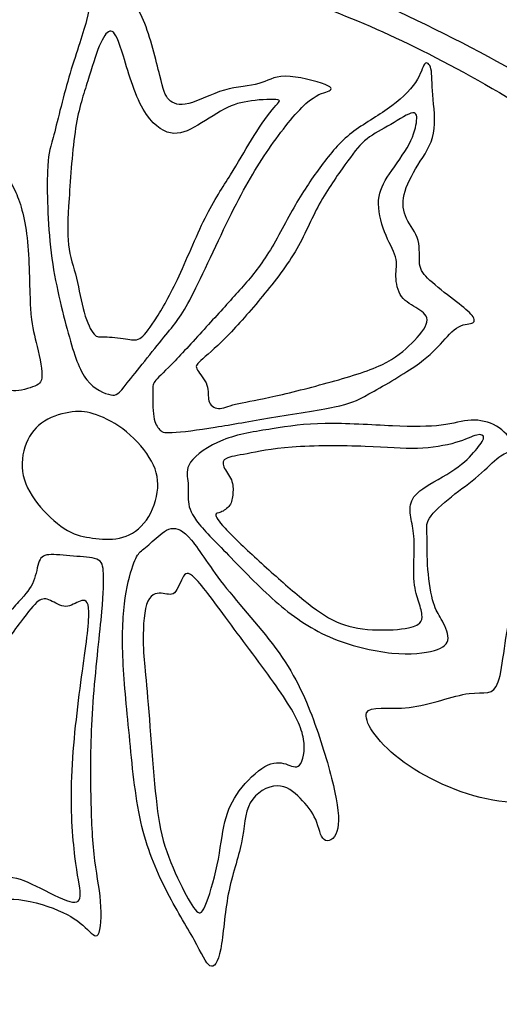
# Model space of a CAD drawing. Units: millimetres. Extents: x 0 to 429, y 0 to 180.
# Drawn here: x 193 to 213, y 61 to 102 of the extents above; entities that cross this region are included whole.
import ezdxf

# ---------------------------------------------------------------- set-up
doc = ezdxf.new("R2010")
doc.units = ezdxf.units.MM
doc.header["$MEASUREMENT"] = 0
doc.layers.add('DV1_Layer_1', color=18, linetype='Continuous')

msp = doc.modelspace()

# ---------------------------------------------------------------- linework, layer by layer
at = {"layer": 'DV1_Layer_1', "color": 5, "linetype": 'Continuous'}
for points, knots in [([(232.722, 82.433), (232.884, 82.671), (232.927, 83.318), (232.797, 83.727), (232.668, 84.137), (232.366, 84.309), (231.547, 84.859), (230.727, 85.409), (229.39, 86.337), (227.989, 87.749), (226.587, 89.161), (225.121, 91.059), (223.967, 93.28), (222.813, 95.501), (221.972, 98.046), (220.873, 99.889), (219.773, 101.733), (218.414, 102.876), (216.884, 104.148), (215.352, 105.42), (213.649, 106.822), (212.776, 108.234), (211.902, 109.647), (211.859, 111.07), (211.827, 112.725), (211.794, 114.381), (211.773, 116.268), (211.808, 117.713), (211.844, 119.157), (211.936, 120.16), (211.878, 120.643), (211.82, 121.127), (211.612, 121.092), (210.961, 120.866), (210.311, 120.64), (209.217, 120.224), (208.553, 119.735), (207.889, 119.246), (207.653, 118.683), (207.632, 117.723), (207.611, 116.763), (207.805, 115.404), (207.999, 114.046), (207.309, 114.93), (206.619, 115.814), (205.811, 115.836), (205.002, 115.857), (204.075, 115.016), (203.309, 114.38), (202.544, 113.744), (201.94, 113.313), (201.638, 112.892), (201.336, 112.472), (201.336, 112.062), (200.926, 111.933), (200.517, 111.803), (199.697, 111.954), (199.158, 111.685), (198.619, 111.415), (198.36, 110.725), (197.961, 110.574), (197.562, 110.423), (197.023, 110.811), (195.859, 111.976), (195.234, 112.752), (194.608, 113.528), (194.63, 112.084), (194.651, 110.639), (195.179, 109.528), (195.708, 108.418), (196.743, 107.641), (197.983, 107.146), (199.223, 106.65), (200.668, 106.434), (202.134, 106.402), (203.6, 106.369), (205.088, 106.52), (206.63, 106.682), (208.172, 106.844), (209.767, 107.016), (211.417, 106.402), (213.067, 105.787), (214.77, 104.385), (216.064, 103.102), (217.358, 101.819), (218.242, 100.655), (218.975, 99.35), (219.708, 98.046), (220.291, 96.601), (221.336, 94.682), (222.382, 92.762), (223.892, 90.369), (225.261, 88.461), (226.63, 86.552), (227.859, 85.129), (228.959, 84.223), (230.059, 83.318), (231.029, 82.93), (231.655, 82.649), (232.28, 82.369), (232.56, 82.196), (232.722, 82.433)], [0, 0, 0, 0, 0.028571, 0.028571, 0.028571, 0.057143, 0.057143, 0.057143, 0.085714, 0.085714, 0.085714, 0.114286, 0.114286, 0.114286, 0.142857, 0.142857, 0.142857, 0.171429, 0.171429, 0.171429, 0.2, 0.2, 0.2, 0.228571, 0.228571, 0.228571, 0.257143, 0.257143, 0.257143, 0.285714, 0.285714, 0.285714, 0.314286, 0.314286, 0.314286, 0.342857, 0.342857, 0.342857, 0.371429, 0.371429, 0.371429, 0.4, 0.4, 0.4, 0.428571, 0.428571, 0.428571, 0.457143, 0.457143, 0.457143, 0.485714, 0.485714, 0.485714, 0.514286, 0.514286, 0.514286, 0.542857, 0.542857, 0.542857, 0.571429, 0.571429, 0.571429, 0.6, 0.6, 0.628571, 0.628571, 0.628571, 0.657143, 0.657143, 0.657143, 0.685714, 0.685714, 0.685714, 0.714286, 0.714286, 0.714286, 0.742857, 0.742857, 0.742857, 0.771429, 0.771429, 0.771429, 0.8, 0.8, 0.8, 0.828571, 0.828571, 0.828571, 0.857143, 0.857143, 0.857143, 0.885714, 0.885714, 0.885714, 0.914286, 0.914286, 0.914286, 0.942857, 0.942857, 0.942857, 1, 1, 1, 1]), ([(182.091, 105.014), (182.187, 104.944), (182.207, 104.947), (183.836, 105.034), (185.466, 105.12), (188.706, 105.29), (190.937, 105.398), (193.169, 105.505), (194.394, 105.55), (198.791, 105.131), (201.964, 104.667), (205.771, 103.226), (209.578, 101.785), (214.021, 99.368), (216.692, 97.568), (219.363, 95.767), (220.264, 94.582), (218.957, 95.146), (217.65, 95.709), (214.134, 98.02), (211.065, 99.681), (207.996, 101.342), (205.373, 102.353), (203.077, 103.012), (200.781, 103.672), (198.812, 103.981), (197.606, 104.199), (196.4, 104.418), (195.957, 104.546), (194.348, 104.571), (192.739, 104.597), (189.965, 104.522), (188.182, 104.458), (186.398, 104.395), (185.605, 104.344), (185.032, 104.267), (184.46, 104.189), (184.106, 104.086), (183.764, 103.896), (183.422, 103.706), (183.091, 103.43), (182.981, 103.222), (182.871, 103.015), (182.984, 102.876), (183.222, 102.441), (183.348, 102.144), (183.229, 101.317), (182.984, 100.786), (181.848, 99.584), (180.957, 98.913), (178.95, 97.884), (177.833, 97.527), (176.716, 97.169), (177.018, 97.532), (177.32, 97.895), (177.585, 98.344), (177.849, 98.793), (178.076, 99.329), (178.54, 100.753), (178.777, 101.641), (179.22, 102.145), (179.663, 102.649), (180.312, 102.768), (180.872, 102.886), (181.431, 103.004), (181.902, 103.12), (182.214, 103.29), (182.527, 103.459), (182.683, 103.683), (182.891, 103.902), (183.1, 104.121), (183.362, 104.335), (183.623, 104.55), (182.852, 104.383), (182.08, 104.216), (181.178, 103.986), (180.275, 103.756), (179.24, 103.463), (178.543, 103.266), (177.847, 103.07), (177.488, 102.971), (177.156, 102.65), (176.825, 102.329), (176.52, 101.786), (176.543, 101.065), (176.87, 100.888), (176.979, 100.575), (177.088, 100.261), (176.979, 99.812), (176.782, 99.249), (176.584, 98.687), (176.299, 98.011), (175.841, 97.43), (175.383, 96.849), (174.753, 96.362), (174.143, 95.999), (173.532, 95.636), (172.941, 95.397), (172.491, 95.216), (172.04, 95.035), (171.731, 94.911), (171.421, 94.788), (171.662, 95.257), (171.904, 95.725), (172.192, 96.302), (172.48, 96.879), (172.814, 97.564), (173.186, 98.251), (173.559, 98.938), (173.969, 99.628), (174.317, 100.104), (174.664, 100.58), (174.95, 100.844), (175.218, 101.013), (175.487, 101.182), (175.74, 101.256), (175.935, 101.427), (176.13, 101.599), (176.268, 101.867), (176.431, 102.129), (176.595, 102.391), (176.785, 102.648), (176.974, 102.905), (176.098, 102.591), (175.221, 102.278), (174.376, 101.985), (173.53, 101.692), (172.716, 101.42), (172.143, 101.076), (171.57, 100.732), (171.239, 100.316), (171.153, 99.943), (171.067, 99.569), (171.226, 99.238), (171.347, 98.872), (171.468, 98.505), (171.552, 98.102), (171.42, 97.611), (171.288, 97.119), (170.942, 96.537), (170.54, 96.093), (170.139, 95.648), (169.682, 95.34), (168.498, 94.883), (167.77, 94.734), (167.212, 94.633), (166.654, 94.532), (166.265, 94.48), (165.876, 94.428), (166.205, 94.898), (166.534, 95.368), (167.17, 96.482), (167.475, 97.126), (167.925, 97.763), (168.374, 98.4), (168.967, 99.03), (169.438, 99.402), (169.908, 99.775), (170.257, 99.89), (170.488, 99.989), (170.718, 100.089), (170.83, 100.173), (171.039, 100.375), (171.247, 100.577), (171.552, 100.898), (171.856, 101.218), (171.077, 100.857), (170.298, 100.495), (169.453, 100.142), (168.608, 99.788), (167.697, 99.442), (167.142, 99.225), (166.586, 99.009), (166.385, 98.924), (166.094, 98.807), (165.803, 98.69), (165.42, 98.541), (163.938, 98.526), (162.838, 98.658), (162.082, 98.657), (161.326, 98.656), (160.912, 98.521), (160.499, 98.386), (160.84, 98.786), (161.182, 99.186), (161.685, 99.602), (162.189, 100.018), (162.855, 100.451), (163.453, 100.772), (164.052, 101.094), (164.583, 101.305), (165.915, 101.426), (166.718, 101.336), (167.341, 101.096), (167.965, 100.855), (168.412, 100.464), (168.933, 100.417), (169.455, 100.371), (170.052, 100.669), (171.495, 101.329), (172.341, 101.688), (173.187, 102.049), (172.515, 102.347), (171.842, 102.645), (171.318, 102.75), (170.793, 102.855), (170.416, 102.766), (169.933, 102.73), (169.449, 102.695), (168.859, 102.712), (168.225, 102.874), (167.591, 103.036), (166.913, 103.342), (166.004, 104.021), (165.773, 104.394), (165.473, 104.651), (165.173, 104.907), (164.804, 105.046), (164.458, 105.194), (164.111, 105.342), (163.786, 105.499), (163.462, 105.655), (164.215, 105.867), (164.969, 106.078), (165.907, 106.074), (166.845, 106.071), (167.966, 105.852), (168.808, 105.619), (169.65, 105.387), (170.212, 105.139), (170.62, 104.775), (171.029, 104.412), (171.285, 103.932), (171.417, 103.633), (171.55, 103.335), (171.559, 103.219), (171.872, 103.01), (172.186, 102.802), (172.804, 102.502), (173.248, 102.384), (173.692, 102.265), (173.963, 102.33), (175.18, 102.786), (176.128, 103.179), (177.076, 103.572), (176.559, 103.871), (176.041, 104.17), (175.579, 104.282), (175.117, 104.393), (174.709, 104.318), (173.854, 104.486), (173.406, 104.73), (172.88, 105.162), (172.354, 105.595), (171.75, 106.216), (170.842, 107.186), (170.538, 107.534), (169.859, 107.928), (169.484, 107.974), (169.109, 108.02), (169.497, 108.194), (169.885, 108.368), (170.606, 108.363), (171.328, 108.358), (172.383, 108.175), (173.307, 107.772), (174.23, 107.37), (175.024, 106.749), (175.467, 106.23), (175.91, 105.71), (176.003, 105.292), (176.027, 105.024), (176.051, 104.755), (176.006, 104.636), (176.225, 104.428), (176.443, 104.219), (176.927, 103.921), (177.322, 103.844), (177.718, 103.766), (178.025, 103.91), (179.367, 104.313), (180.401, 104.573), (181.544, 104.87), (181.654, 104.908), (181.763, 104.945), (181.489, 105.247), (181.216, 105.548), (180.465, 105.761), (179.987, 105.674), (179.472, 105.746), (178.958, 105.818), (178.406, 106.051), (177.87, 106.387), (177.334, 106.724), (176.813, 107.165), (176.339, 107.604), (175.865, 108.042), (175.438, 108.477), (175.116, 108.725), (174.794, 108.972), (174.577, 109.032), (174.36, 109.091), (174.99, 109.099), (175.619, 109.107), (176.288, 109.08), (176.958, 109.052), (177.667, 108.989), (178.391, 108.808), (179.116, 108.627), (179.856, 108.328), (180.362, 108.011), (180.868, 107.694), (181.142, 107.359), (181.258, 107.001), (181.374, 106.642), (181.333, 106.258), (181.372, 105.984), (181.412, 105.709), (181.532, 105.541), (181.677, 105.385), (181.823, 105.229), (181.995, 105.085), (182.091, 105.014)], [0, 0, 0, 0, 0.008696, 0.008696, 0.008696, 0.017391, 0.017391, 0.017391, 0.026087, 0.026087, 0.034783, 0.034783, 0.034783, 0.043478, 0.043478, 0.043478, 0.052174, 0.052174, 0.052174, 0.06087, 0.06087, 0.06087, 0.069565, 0.069565, 0.069565, 0.078261, 0.078261, 0.078261, 0.086957, 0.086957, 0.086957, 0.095652, 0.095652, 0.095652, 0.104348, 0.104348, 0.104348, 0.113043, 0.113043, 0.113043, 0.121739, 0.121739, 0.121739, 0.130435, 0.130435, 0.13913, 0.13913, 0.147826, 0.147826, 0.156522, 0.156522, 0.165217, 0.165217, 0.165217, 0.173913, 0.173913, 0.173913, 0.182609, 0.182609, 0.191304, 0.191304, 0.191304, 0.2, 0.2, 0.2, 0.208696, 0.208696, 0.208696, 0.217391, 0.217391, 0.217391, 0.226087, 0.226087, 0.226087, 0.234783, 0.234783, 0.234783, 0.243478, 0.243478, 0.243478, 0.252174, 0.252174, 0.252174, 0.26087, 0.26087, 0.269565, 0.269565, 0.269565, 0.278261, 0.278261, 0.278261, 0.286957, 0.286957, 0.286957, 0.295652, 0.295652, 0.295652, 0.304348, 0.304348, 0.304348, 0.313043, 0.313043, 0.313043, 0.321739, 0.321739, 0.321739, 0.330435, 0.330435, 0.330435, 0.33913, 0.33913, 0.33913, 0.347826, 0.347826, 0.347826, 0.356522, 0.356522, 0.356522, 0.365217, 0.365217, 0.365217, 0.373913, 0.373913, 0.373913, 0.382609, 0.382609, 0.382609, 0.391304, 0.391304, 0.391304, 0.4, 0.4, 0.4, 0.408696, 0.408696, 0.408696, 0.417391, 0.417391, 0.417391, 0.426087, 0.426087, 0.426087, 0.434783, 0.434783, 0.443478, 0.443478, 0.443478, 0.452174, 0.452174, 0.452174, 0.46087, 0.46087, 0.469565, 0.469565, 0.469565, 0.478261, 0.478261, 0.478261, 0.486957, 0.486957, 0.486957, 0.495652, 0.495652, 0.495652, 0.504348, 0.504348, 0.504348, 0.513043, 0.513043, 0.513043, 0.521739, 0.521739, 0.521739, 0.530435, 0.530435, 0.530435, 0.53913, 0.53913, 0.547826, 0.547826, 0.547826, 0.556522, 0.556522, 0.556522, 0.565217, 0.565217, 0.565217, 0.573913, 0.573913, 0.573913, 0.582609, 0.582609, 0.591304, 0.591304, 0.591304, 0.6, 0.6, 0.6, 0.608696, 0.608696, 0.617391, 0.617391, 0.617391, 0.626087, 0.626087, 0.626087, 0.634783, 0.634783, 0.634783, 0.643478, 0.643478, 0.643478, 0.652174, 0.652174, 0.66087, 0.66087, 0.66087, 0.669565, 0.669565, 0.669565, 0.678261, 0.678261, 0.678261, 0.686957, 0.686957, 0.686957, 0.695652, 0.695652, 0.695652, 0.704348, 0.704348, 0.704348, 0.713043, 0.713043, 0.713043, 0.721739, 0.721739, 0.721739, 0.730435, 0.730435, 0.730435, 0.73913, 0.73913, 0.747826, 0.747826, 0.747826, 0.756522, 0.756522, 0.756522, 0.765217, 0.765217, 0.773913, 0.773913, 0.773913, 0.782609, 0.782609, 0.791304, 0.791304, 0.8, 0.8, 0.8, 0.808696, 0.808696, 0.808696, 0.817391, 0.817391, 0.817391, 0.826087, 0.826087, 0.826087, 0.834783, 0.834783, 0.834783, 0.843478, 0.843478, 0.843478, 0.852174, 0.852174, 0.852174, 0.86087, 0.86087, 0.869565, 0.869565, 0.878261, 0.878261, 0.878261, 0.886957, 0.886957, 0.895652, 0.895652, 0.895652, 0.904348, 0.904348, 0.904348, 0.913043, 0.913043, 0.913043, 0.921739, 0.921739, 0.921739, 0.930435, 0.930435, 0.930435, 0.93913, 0.93913, 0.93913, 0.947826, 0.947826, 0.947826, 0.956522, 0.956522, 0.956522, 0.965217, 0.965217, 0.965217, 0.973913, 0.973913, 0.973913, 0.982609, 0.982609, 0.982609, 1, 1, 1, 1]), ([(195.971, 86.96), (195.659, 87.355), (195.46, 87.978), (195.213, 88.865), (194.966, 89.753), (194.671, 90.907), (194.515, 92.153), (194.358, 93.398), (194.34, 94.735), (194.363, 95.462), (194.386, 96.189), (194.452, 96.306), (194.599, 96.865), (194.746, 97.424), (194.975, 98.426), (195.5, 100.219), (195.795, 101.01), (195.958, 101.638), (196.121, 102.266), (196.152, 102.732), (196.285, 103.231), (196.386, 103.264), (196.779, 103.223), (197.072, 103.148), (197.379, 102.921), (197.687, 102.694), (198.01, 102.315), (198.288, 101.641), (198.566, 100.966), (198.801, 99.995), (198.95, 99.396), (199.099, 98.797), (199.163, 98.569), (199.323, 98.407), (199.483, 98.244), (199.738, 98.146), (200.133, 98.246), (200.528, 98.346), (201.063, 98.644), (201.587, 98.796), (202.112, 98.949), (202.626, 98.957), (202.99, 99.06), (203.355, 99.163), (203.57, 99.362), (204.07, 99.362), (204.569, 99.363), (205.353, 99.165), (206.058, 98.888), (205.979, 98.808), (205.8, 98.743), (205.62, 98.677), (205.341, 98.627), (204.491, 97.859), (203.92, 97.141), (203.404, 96.391), (202.887, 95.64), (202.425, 94.858), (201.875, 93.753), (201.326, 92.648), (200.69, 91.221), (200.252, 90.374), (199.813, 89.527), (199.573, 89.26), (198.66, 88.145), (197.987, 87.296), (197.254, 86.374), (197.193, 86.301), (196.95, 86.349), (196.708, 86.396), (196.283, 86.565), (195.971, 86.96)], [0, 0, 0, 0, 0.037037, 0.037037, 0.037037, 0.074074, 0.074074, 0.074074, 0.111111, 0.111111, 0.111111, 0.148148, 0.148148, 0.148148, 0.185185, 0.185185, 0.222222, 0.222222, 0.222222, 0.259259, 0.259259, 0.296296, 0.296296, 0.333333, 0.333333, 0.333333, 0.37037, 0.37037, 0.37037, 0.407407, 0.407407, 0.407407, 0.444444, 0.444444, 0.444444, 0.481481, 0.481481, 0.481481, 0.518519, 0.518519, 0.518519, 0.555556, 0.555556, 0.555556, 0.592593, 0.592593, 0.592593, 0.62963, 0.62963, 0.666667, 0.666667, 0.666667, 0.703704, 0.703704, 0.740741, 0.740741, 0.740741, 0.777778, 0.777778, 0.777778, 0.814815, 0.814815, 0.814815, 0.851852, 0.851852, 0.888889, 0.888889, 0.925926, 0.925926, 0.925926, 1, 1, 1, 1]), ([(196.265, 88.83), (196.139, 88.976), (195.979, 89.302), (195.859, 89.722), (195.74, 90.141), (195.661, 90.653), (195.546, 91.116), (195.431, 91.579), (195.28, 91.993), (195.161, 92.96), (195.193, 93.514), (195.247, 94.37), (195.302, 95.226), (195.379, 96.385), (195.647, 98.09), (195.837, 98.636), (196.008, 99.17), (196.179, 99.705), (196.332, 100.229), (196.481, 100.593), (196.629, 100.958), (196.92, 101.369), (197.158, 101.114), (197.35, 100.541), (197.542, 99.969), (197.806, 98.951), (198.141, 98.261), (198.475, 97.572), (198.879, 97.211), (199.25, 97.084), (199.621, 96.956), (199.96, 97.062), (200.354, 97.277), (200.748, 97.492), (201.197, 97.816), (201.581, 98.019), (201.965, 98.222), (202.283, 98.303), (202.691, 98.357), (203.099, 98.412), (203.597, 98.439), (203.766, 98.404), (203.934, 98.368), (203.773, 98.27), (203.298, 97.701), (202.984, 97.231), (202.696, 96.761), (202.407, 96.292), (202.146, 95.824), (201.838, 95.331), (201.53, 94.837), (201.174, 94.317), (200.799, 93.566), (200.424, 92.814), (200.029, 91.829), (199.311, 90.305), (198.989, 89.764), (198.736, 89.375), (198.483, 88.986), (198.299, 88.749), (198.13, 88.652), (197.96, 88.554), (197.806, 88.597), (197.549, 88.638), (197.293, 88.678), (196.934, 88.715), (196.709, 88.717), (196.484, 88.719), (196.391, 88.684), (196.265, 88.83)], [0, 0, 0, 0, 0.038462, 0.038462, 0.038462, 0.076923, 0.076923, 0.076923, 0.115385, 0.115385, 0.153846, 0.153846, 0.153846, 0.192308, 0.192308, 0.230769, 0.230769, 0.230769, 0.269231, 0.269231, 0.269231, 0.307692, 0.346154, 0.346154, 0.346154, 0.384615, 0.384615, 0.384615, 0.423077, 0.423077, 0.423077, 0.461538, 0.461538, 0.461538, 0.5, 0.5, 0.5, 0.538462, 0.538462, 0.538462, 0.576923, 0.576923, 0.576923, 0.615385, 0.615385, 0.653846, 0.653846, 0.653846, 0.692308, 0.692308, 0.692308, 0.730769, 0.730769, 0.730769, 0.769231, 0.769231, 0.807692, 0.807692, 0.807692, 0.846154, 0.846154, 0.846154, 0.884615, 0.884615, 0.884615, 0.923077, 0.923077, 0.923077, 1, 1, 1, 1]), ([(194.136, 87.157), (194.134, 87.48), (194.009, 88.059), (193.904, 88.486), (193.798, 88.912), (193.712, 89.187), (193.629, 90.583), (193.632, 91.706), (193.545, 92.599), (193.458, 93.493), (193.28, 94.157), (193.068, 94.621), (192.856, 95.086), (192.609, 95.35), (192.502, 95.711), (192.393, 96.071), (192.424, 96.528), (192.363, 97.087), (192.303, 97.646), (192.151, 98.307), (191.885, 98.892), (191.62, 99.477), (191.24, 99.986), (191, 100.188), (190.761, 100.39), (190.661, 100.285), (190.519, 100.061), (190.376, 99.838), (190.189, 99.495), (189.845, 99.16), (189.5, 98.825), (188.997, 98.497), (188.593, 98.314), (188.189, 98.131), (187.885, 98.092), (187.53, 98.169), (187.176, 98.246), (186.772, 98.439), (186.304, 98.656), (185.836, 98.874), (185.304, 99.115), (184.791, 99.216), (184.279, 99.317), (183.784, 99.276), (183.459, 99.205), (183.133, 99.133), (182.975, 99.029), (182.726, 99.039), (182.477, 99.05), (182.136, 99.174), (181.935, 99.111), (181.734, 99.048), (181.673, 98.798), (181.498, 98.689), (181.322, 98.579), (181.034, 98.609), (180.849, 98.452), (180.953, 98.264), (181.163, 98.154), (181.372, 98.043), (181.687, 98.01), (182.054, 97.799), (182.421, 97.588), (182.84, 97.199), (183.409, 96.481), (183.979, 95.762), (184.7, 94.714), (185.728, 93.47), (186.755, 92.226), (188.089, 90.786), (189.073, 89.754), (190.056, 88.722), (190.689, 88.099), (191.715, 87.345), (192.108, 87.216), (192.34, 87.028), (192.573, 86.84), (192.644, 86.593), (192.876, 86.529), (193.108, 86.465), (193.501, 86.583), (193.758, 86.675), (194.015, 86.768), (194.137, 86.834), (194.136, 87.157)], [0, 0, 0, 0, 0.033333, 0.033333, 0.033333, 0.066667, 0.066667, 0.1, 0.1, 0.1, 0.133333, 0.133333, 0.133333, 0.166667, 0.166667, 0.166667, 0.2, 0.2, 0.2, 0.233333, 0.233333, 0.233333, 0.266667, 0.266667, 0.266667, 0.3, 0.3, 0.3, 0.333333, 0.333333, 0.333333, 0.366667, 0.366667, 0.366667, 0.4, 0.4, 0.4, 0.433333, 0.433333, 0.433333, 0.466667, 0.466667, 0.466667, 0.5, 0.5, 0.5, 0.533333, 0.533333, 0.533333, 0.566667, 0.566667, 0.566667, 0.6, 0.6, 0.6, 0.633333, 0.633333, 0.666667, 0.666667, 0.666667, 0.7, 0.7, 0.7, 0.733333, 0.733333, 0.733333, 0.766667, 0.766667, 0.766667, 0.8, 0.8, 0.8, 0.833333, 0.833333, 0.866667, 0.866667, 0.866667, 0.9, 0.9, 0.9, 0.933333, 0.933333, 0.933333, 1, 1, 1, 1]), ([(198.937, 84.937), (198.854, 85.03), (198.753, 85.165), (198.705, 85.461), (198.657, 85.758), (198.661, 86.218), (198.662, 86.478), (198.663, 86.739), (198.66, 86.801), (198.791, 86.951), (198.922, 87.101), (199.185, 87.338), (199.572, 87.74), (199.959, 88.141), (200.47, 88.706), (200.935, 89.219), (201.4, 89.731), (201.819, 90.191), (202.601, 91.064), (202.962, 91.477), (203.328, 92.053), (203.694, 92.629), (204.063, 93.368), (204.42, 93.994), (204.778, 94.619), (205.124, 95.131), (205.485, 95.624), (205.846, 96.116), (206.223, 96.589), (207.172, 97.365), (207.745, 97.667), (208.241, 98.017), (208.738, 98.367), (209.158, 98.765), (209.393, 99.112), (209.628, 99.459), (209.677, 99.754), (209.763, 99.86), (209.849, 99.966), (209.973, 99.882), (210.025, 99.66), (210.077, 99.438), (210.056, 99.077), (210.095, 98.6), (210.133, 98.124), (210.23, 97.53), (210.134, 97.036), (210.037, 96.542), (209.748, 96.148), (209.493, 95.737), (209.238, 95.327), (209.016, 94.899), (208.928, 94.528), (208.841, 94.157), (208.887, 93.843), (209.029, 93.549), (209.17, 93.256), (209.407, 92.983), (209.497, 92.66), (209.587, 92.337), (209.529, 91.963), (209.563, 91.694), (209.597, 91.425), (209.721, 91.262), (209.979, 91.027), (210.238, 90.792), (210.63, 90.485), (210.949, 90.24), (211.268, 89.994), (211.514, 89.809), (211.656, 89.648), (211.798, 89.487), (211.837, 89.351), (211.639, 89.239), (211.403, 89.264), (211.159, 89.13), (210.915, 88.997), (210.664, 88.705), (210.409, 88.426), (210.154, 88.148), (209.896, 87.884), (209.363, 87.515), (208.829, 87.147), (208.019, 86.675), (206.968, 86.096), (206.727, 85.989), (205.442, 85.726), (204.399, 85.57), (202.635, 85.278), (201.915, 85.142), (201.214, 85.03), (200.514, 84.918), (199.832, 84.83), (199.459, 84.812), (199.086, 84.794), (199.02, 84.845), (198.937, 84.937)], [0, 0, 0, 0, 0.028571, 0.028571, 0.028571, 0.057143, 0.057143, 0.057143, 0.085714, 0.085714, 0.085714, 0.114286, 0.114286, 0.114286, 0.142857, 0.142857, 0.142857, 0.171429, 0.171429, 0.2, 0.2, 0.2, 0.228571, 0.228571, 0.228571, 0.257143, 0.257143, 0.257143, 0.285714, 0.285714, 0.314286, 0.314286, 0.314286, 0.342857, 0.342857, 0.342857, 0.371429, 0.371429, 0.371429, 0.4, 0.4, 0.4, 0.428571, 0.428571, 0.428571, 0.457143, 0.457143, 0.457143, 0.485714, 0.485714, 0.485714, 0.514286, 0.514286, 0.514286, 0.542857, 0.542857, 0.542857, 0.571429, 0.571429, 0.571429, 0.6, 0.6, 0.6, 0.628571, 0.628571, 0.628571, 0.657143, 0.657143, 0.657143, 0.685714, 0.685714, 0.685714, 0.714286, 0.714286, 0.742857, 0.742857, 0.742857, 0.771429, 0.771429, 0.771429, 0.8, 0.8, 0.8, 0.828571, 0.828571, 0.857143, 0.857143, 0.885714, 0.885714, 0.914286, 0.914286, 0.914286, 0.942857, 0.942857, 0.942857, 1, 1, 1, 1]), ([(202.048, 85.968), (201.729, 85.886), (201.524, 85.784), (201.344, 85.794), (201.164, 85.804), (201.008, 85.927), (200.905, 86.282), (200.955, 86.516), (200.793, 86.984), (200.578, 87.218), (200.488, 87.365), (200.397, 87.512), (200.43, 87.57), (200.63, 87.752), (200.83, 87.935), (201.199, 88.241), (201.629, 88.673), (202.059, 89.105), (202.551, 89.664), (203.562, 90.875), (204.082, 91.527), (204.474, 92.189), (204.866, 92.851), (205.131, 93.521), (205.465, 94.136), (205.8, 94.751), (206.203, 95.31), (206.514, 95.745), (206.825, 96.181), (207.044, 96.494), (207.579, 96.96), (207.896, 97.112), (208.249, 97.318), (208.602, 97.524), (208.992, 97.784), (209.421, 97.916), (209.461, 97.788), (209.441, 97.555), (209.421, 97.323), (209.341, 96.987), (209.132, 96.593), (208.923, 96.2), (208.584, 95.749), (208.332, 95.373), (208.08, 94.997), (207.916, 94.696), (207.888, 94.301), (207.859, 93.906), (207.967, 93.418), (208.127, 93.007), (208.288, 92.597), (208.5, 92.265), (208.577, 91.983), (208.653, 91.701), (208.593, 91.469), (208.597, 90.911), (208.66, 90.586), (208.993, 90.136), (209.263, 90.01), (209.719, 89.724), (209.905, 89.563), (209.862, 89.324), (209.819, 89.085), (209.548, 88.769), (208.935, 88.153), (208.594, 87.852), (208.017, 87.582), (207.44, 87.311), (206.628, 87.069), (205.79, 86.839), (204.953, 86.608), (204.09, 86.39), (203.443, 86.25), (202.796, 86.11), (202.365, 86.049), (202.048, 85.968)], [0, 0, 0, 0, 0.034483, 0.034483, 0.034483, 0.068966, 0.068966, 0.103448, 0.103448, 0.137931, 0.137931, 0.137931, 0.172414, 0.172414, 0.172414, 0.206897, 0.206897, 0.206897, 0.241379, 0.241379, 0.275862, 0.275862, 0.275862, 0.310345, 0.310345, 0.310345, 0.344828, 0.344828, 0.344828, 0.37931, 0.37931, 0.413793, 0.413793, 0.413793, 0.448276, 0.448276, 0.482759, 0.482759, 0.482759, 0.517241, 0.517241, 0.517241, 0.551724, 0.551724, 0.551724, 0.586207, 0.586207, 0.586207, 0.62069, 0.62069, 0.62069, 0.655172, 0.655172, 0.655172, 0.689655, 0.689655, 0.724138, 0.724138, 0.758621, 0.758621, 0.793103, 0.793103, 0.793103, 0.827586, 0.827586, 0.862069, 0.862069, 0.862069, 0.896552, 0.896552, 0.896552, 0.931034, 0.931034, 0.931034, 1, 1, 1, 1]), ([(234.037, 79.447), (234.005, 79.803), (233.358, 80.493), (232.862, 80.838), (232.366, 81.183), (232.021, 81.183), (231.083, 81.194), (230.145, 81.204), (228.614, 81.226), (227.342, 81.032), (226.07, 80.838), (225.056, 80.428), (224.334, 80.202), (223.611, 79.975), (223.18, 79.932), (222.857, 80.159), (222.533, 80.385), (222.317, 80.881), (222.371, 81.679), (222.425, 82.477), (222.749, 83.576), (222.803, 84.504), (222.857, 85.431), (222.641, 86.186), (221.455, 87.167), (220.269, 88.148), (218.113, 89.355), (217.142, 89.733), (216.172, 90.11), (216.387, 89.657), (216.722, 89.086), (217.056, 88.514), (217.509, 87.824), (217.983, 87.339), (218.458, 86.854), (218.954, 86.574), (219.115, 85.905), (219.277, 85.237), (219.104, 84.18), (218.76, 83.63), (218.414, 83.08), (217.897, 83.037), (217.671, 82.671), (217.444, 82.304), (217.509, 81.614), (217.401, 81.129), (217.293, 80.644), (217.013, 80.363), (216.538, 80.18), (216.064, 79.997), (214.727, 79.824), (213.649, 78.66), (213.347, 77.657), (213.045, 76.654), (212.98, 75.231), (212.571, 74.024), (212.226, 74.239), (211.579, 74.153), (210.932, 74.067), (209.983, 73.679), (209.131, 73.582), (208.279, 73.484), (207.525, 73.679), (207.395, 73.366), (207.266, 73.053), (207.762, 72.234), (208.743, 71.479), (209.724, 70.724), (211.191, 70.034), (212.549, 69.797), (213.908, 69.56), (215.158, 69.775), (216.506, 70.282), (217.854, 70.789), (219.298, 71.587), (220.355, 72.536), (221.412, 73.484), (222.08, 74.584), (222.414, 75.673), (222.749, 76.762), (222.749, 77.84), (223.072, 78.433), (223.396, 79.026), (224.042, 79.134), (225.175, 79.21), (226.307, 79.285), (227.924, 79.328), (229.293, 79.296), (230.663, 79.264), (231.784, 79.156), (232.636, 79.113), (233.488, 79.069), (234.07, 79.091), (234.037, 79.447)], [0, 0, 0, 0, 0.030303, 0.030303, 0.030303, 0.060606, 0.060606, 0.060606, 0.090909, 0.090909, 0.090909, 0.121212, 0.121212, 0.121212, 0.151515, 0.151515, 0.151515, 0.181818, 0.181818, 0.181818, 0.212121, 0.212121, 0.212121, 0.242424, 0.242424, 0.242424, 0.272727, 0.272727, 0.272727, 0.30303, 0.30303, 0.30303, 0.333333, 0.333333, 0.333333, 0.363636, 0.363636, 0.363636, 0.393939, 0.393939, 0.393939, 0.424242, 0.424242, 0.424242, 0.454545, 0.454545, 0.454545, 0.484848, 0.484848, 0.484848, 0.515152, 0.545455, 0.545455, 0.545455, 0.575758, 0.575758, 0.606061, 0.606061, 0.606061, 0.636364, 0.636364, 0.636364, 0.666667, 0.666667, 0.666667, 0.69697, 0.69697, 0.69697, 0.727273, 0.727273, 0.727273, 0.757576, 0.757576, 0.757576, 0.787879, 0.787879, 0.787879, 0.818182, 0.818182, 0.818182, 0.848485, 0.848485, 0.848485, 0.878788, 0.878788, 0.878788, 0.909091, 0.909091, 0.909091, 0.939394, 0.939394, 0.939394, 1, 1, 1, 1]), ([(196.207, 80.503), (195.861, 80.548), (195.547, 80.603), (195.187, 80.808), (194.827, 81.013), (194.421, 81.367), (194.083, 81.763), (193.745, 82.16), (193.476, 82.598), (193.375, 83.051), (193.274, 83.505), (193.341, 83.974), (193.654, 84.756), (193.9, 85.069), (194.242, 85.282), (194.584, 85.496), (195.022, 85.61), (195.377, 85.653), (195.732, 85.696), (196.004, 85.667), (196.727, 85.408), (197.178, 85.178), (198.008, 84.504), (198.387, 84.058), (198.614, 83.636), (198.84, 83.214), (198.913, 82.814), (198.849, 82.371), (198.785, 81.928), (198.583, 81.442), (198.303, 81.104), (198.024, 80.766), (197.666, 80.576), (197.299, 80.499), (196.931, 80.422), (196.553, 80.458), (196.207, 80.503)], [0, 0, 0, 0, 0.071429, 0.071429, 0.071429, 0.142857, 0.142857, 0.142857, 0.214286, 0.214286, 0.214286, 0.285714, 0.285714, 0.357143, 0.357143, 0.357143, 0.428571, 0.428571, 0.428571, 0.5, 0.5, 0.571429, 0.571429, 0.642857, 0.642857, 0.642857, 0.714286, 0.714286, 0.714286, 0.785714, 0.785714, 0.785714, 0.857143, 0.857143, 0.857143, 1, 1, 1, 1]), ([(200.096, 82.84), (200.073, 83.081), (199.999, 83.301), (200.211, 83.597), (200.423, 83.893), (200.922, 84.265), (201.531, 84.506), (202.14, 84.747), (202.859, 84.857), (203.538, 84.962), (204.216, 85.068), (204.855, 85.169), (205.7, 85.181), (206.546, 85.194), (207.599, 85.119), (208.448, 85.083), (209.298, 85.046), (209.944, 85.049), (210.947, 85.174), (211.304, 85.295), (211.664, 85.315), (212.025, 85.335), (212.387, 85.252), (212.695, 85.07), (213.003, 84.887), (213.257, 84.604), (213.351, 84.413), (213.446, 84.221), (213.383, 84.122), (213.166, 83.995), (213.013, 83.966), (212.58, 83.641), (212.302, 83.343), (211.631, 82.768), (211.239, 82.491), (210.863, 82.19), (210.487, 81.889), (210.125, 81.564), (209.966, 81.316), (209.808, 81.067), (209.852, 80.895), (209.865, 80.562), (209.879, 80.229), (209.862, 79.735), (209.901, 79.223), (209.94, 78.71), (210.035, 78.179), (210.129, 77.855), (210.223, 77.531), (210.317, 77.415), (210.444, 77.194), (210.571, 76.973), (210.731, 76.647), (210.724, 76.409), (210.717, 76.171), (210.542, 76.021), (209.785, 75.8), (209.202, 75.729), (208.432, 75.805), (207.663, 75.882), (206.705, 76.106), (205.876, 76.467), (205.048, 76.829), (204.349, 77.326), (202.989, 78.521), (202.328, 79.219), (201.195, 80.381), (200.722, 80.846), (200.455, 81.206), (200.188, 81.566), (200.126, 81.82), (200.109, 82.078), (200.092, 82.336), (200.119, 82.598), (200.096, 82.84)], [0, 0, 0, 0, 0.035714, 0.035714, 0.035714, 0.071429, 0.071429, 0.071429, 0.107143, 0.107143, 0.107143, 0.142857, 0.142857, 0.142857, 0.178571, 0.178571, 0.178571, 0.214286, 0.214286, 0.25, 0.25, 0.25, 0.285714, 0.285714, 0.285714, 0.321429, 0.321429, 0.321429, 0.357143, 0.357143, 0.392857, 0.392857, 0.428571, 0.428571, 0.464286, 0.464286, 0.464286, 0.5, 0.5, 0.5, 0.535714, 0.535714, 0.535714, 0.571429, 0.571429, 0.571429, 0.607143, 0.607143, 0.607143, 0.642857, 0.642857, 0.642857, 0.678571, 0.678571, 0.678571, 0.714286, 0.714286, 0.75, 0.75, 0.75, 0.785714, 0.785714, 0.785714, 0.821429, 0.821429, 0.857143, 0.857143, 0.892857, 0.892857, 0.892857, 0.928571, 0.928571, 0.928571, 1, 1, 1, 1]), ([(201.933, 82.315), (201.948, 82.495), (201.95, 82.689), (201.796, 83.068), (201.638, 83.252), (201.57, 83.405), (201.502, 83.558), (201.524, 83.68), (201.674, 83.757), (201.823, 83.834), (202.101, 83.867), (202.931, 84.027), (203.484, 84.155), (204.357, 84.217), (205.23, 84.28), (206.423, 84.279), (207.335, 84.245), (208.246, 84.211), (208.876, 84.145), (209.47, 84.162), (210.064, 84.179), (210.623, 84.28), (211.033, 84.4), (211.444, 84.52), (211.706, 84.661), (211.892, 84.708), (212.079, 84.754), (212.189, 84.707), (212.177, 84.593), (212.165, 84.48), (212.031, 84.299), (211.839, 84.077), (211.648, 83.853), (211.399, 83.588), (210.589, 83.036), (210.029, 82.75), (209.69, 82.512), (209.351, 82.274), (209.234, 82.082), (209.153, 81.649), (209.189, 81.406), (209.235, 81.172), (209.281, 80.937), (209.337, 80.71), (209.342, 80.298), (209.348, 79.887), (209.303, 79.29), (209.325, 78.868), (209.347, 78.446), (209.436, 78.197), (209.509, 77.969), (209.582, 77.74), (209.64, 77.531), (209.658, 77.374), (209.677, 77.217), (209.657, 77.113), (209.55, 77.018), (209.443, 76.924), (209.248, 76.838), (208.828, 76.789), (208.407, 76.741), (207.76, 76.729), (207.228, 76.794), (206.695, 76.859), (206.277, 77), (205.844, 77.249), (205.41, 77.498), (204.961, 77.854), (204.466, 78.274), (203.971, 78.692), (203.429, 79.174), (202.913, 79.648), (202.397, 80.122), (201.906, 80.589), (201.327, 81.216), (201.238, 81.376), (201.237, 81.451), (201.236, 81.526), (201.323, 81.517), (201.443, 81.562), (201.562, 81.607), (201.714, 81.706), (201.803, 81.838), (201.892, 81.97), (201.919, 82.135), (201.933, 82.315)], [0, 0, 0, 0, 0.032258, 0.032258, 0.064516, 0.064516, 0.064516, 0.096774, 0.096774, 0.096774, 0.129032, 0.129032, 0.16129, 0.16129, 0.16129, 0.193548, 0.193548, 0.193548, 0.225806, 0.225806, 0.225806, 0.258065, 0.258065, 0.258065, 0.290323, 0.290323, 0.290323, 0.322581, 0.322581, 0.322581, 0.354839, 0.354839, 0.354839, 0.387097, 0.387097, 0.419355, 0.419355, 0.419355, 0.451613, 0.451613, 0.483871, 0.483871, 0.483871, 0.516129, 0.516129, 0.516129, 0.548387, 0.548387, 0.548387, 0.580645, 0.580645, 0.580645, 0.612903, 0.612903, 0.612903, 0.645161, 0.645161, 0.645161, 0.677419, 0.677419, 0.677419, 0.709677, 0.709677, 0.709677, 0.741935, 0.741935, 0.741935, 0.774194, 0.774194, 0.774194, 0.806452, 0.806452, 0.806452, 0.83871, 0.83871, 0.870968, 0.870968, 0.870968, 0.903226, 0.903226, 0.903226, 0.935484, 0.935484, 0.935484, 1, 1, 1, 1]), ([(197.892, 79.49), (197.782, 79.202), (197.632, 78.704), (197.538, 78.06), (197.444, 77.416), (197.405, 76.624), (197.442, 75.674), (197.479, 74.724), (197.593, 73.616), (197.707, 72.432), (197.821, 71.249), (197.937, 69.99), (198.177, 68.917), (198.418, 67.844), (198.785, 66.957), (199.191, 66.158), (199.598, 65.359), (200.045, 64.649), (200.354, 64.091), (200.662, 63.532), (200.831, 63.125), (200.998, 63.033), (201.165, 62.94), (201.33, 63.161), (201.438, 63.72), (201.545, 64.279), (201.595, 65.176), (201.902, 66.753), (202.159, 67.433), (202.287, 68.061), (202.415, 68.688), (202.413, 69.263), (202.648, 69.685), (202.882, 70.107), (203.353, 70.376), (203.738, 70.384), (204.124, 70.392), (204.424, 70.139), (204.688, 69.873), (204.952, 69.606), (205.179, 69.326), (205.317, 69.002), (205.455, 68.678), (205.505, 68.31), (205.66, 68.188), (205.815, 68.066), (206.076, 68.189), (206.186, 68.517), (206.296, 68.846), (206.254, 69.381), (205.949, 70.846), (205.684, 71.775), (205.017, 73.676), (204.615, 74.646), (203.949, 75.627), (203.283, 76.607), (202.353, 77.598), (201.677, 78.447), (201.001, 79.296), (200.58, 80.004), (200.244, 80.415), (199.907, 80.826), (199.654, 80.941), (199.409, 80.887), (199.165, 80.833), (198.929, 80.61), (198.72, 80.425), (198.51, 80.239), (198.326, 80.09), (198.199, 79.975), (198.072, 79.861), (198.002, 79.779), (197.892, 79.49)], [0, 0, 0, 0, 0.038462, 0.038462, 0.038462, 0.076923, 0.076923, 0.076923, 0.115385, 0.115385, 0.115385, 0.153846, 0.153846, 0.153846, 0.192308, 0.192308, 0.192308, 0.230769, 0.230769, 0.230769, 0.269231, 0.269231, 0.269231, 0.307692, 0.307692, 0.307692, 0.346154, 0.346154, 0.384615, 0.384615, 0.384615, 0.423077, 0.423077, 0.423077, 0.461538, 0.461538, 0.461538, 0.5, 0.5, 0.5, 0.538462, 0.538462, 0.538462, 0.576923, 0.576923, 0.576923, 0.615385, 0.615385, 0.615385, 0.653846, 0.653846, 0.692308, 0.692308, 0.730769, 0.730769, 0.730769, 0.769231, 0.769231, 0.769231, 0.807692, 0.807692, 0.807692, 0.846154, 0.846154, 0.846154, 0.884615, 0.884615, 0.884615, 0.923077, 0.923077, 0.923077, 1, 1, 1, 1]), ([(186.582, 62.567), (186.574, 62.909), (186.663, 63.669), (186.889, 65.316), (187.026, 66.203), (187.298, 67.191), (187.57, 68.179), (187.976, 69.269), (188.456, 70.306), (188.937, 71.343), (189.491, 72.328), (190.101, 73.382), (190.712, 74.436), (191.378, 75.56), (191.92, 76.34), (192.462, 77.12), (192.879, 77.556), (193.184, 77.891), (193.489, 78.226), (193.681, 78.459), (193.795, 78.742), (193.908, 79.025), (193.944, 79.357), (194.026, 79.556), (194.109, 79.755), (194.24, 79.821), (194.51, 79.828), (194.78, 79.835), (195.191, 79.783), (195.563, 79.753), (195.936, 79.723), (196.271, 79.714), (196.449, 79.602), (196.628, 79.491), (196.649, 79.276), (196.652, 78.927), (196.655, 78.577), (196.64, 78.092), (196.55, 77.152), (196.46, 76.211), (196.295, 74.813), (196.212, 73.558), (196.128, 72.302), (196.126, 71.188), (196.141, 70.196), (196.157, 69.205), (196.189, 68.335), (196.27, 67.597), (196.352, 66.859), (196.483, 66.253), (196.531, 65.66), (196.579, 65.067), (196.545, 64.487), (196.438, 64.312), (196.331, 64.138), (196.152, 64.369), (195.903, 64.603), (195.653, 64.837), (195.333, 65.074), (194.804, 65.297), (194.275, 65.521), (193.537, 65.731), (192.983, 65.759), (192.429, 65.786), (192.059, 65.63), (191.55, 65.374), (191.041, 65.118), (190.394, 64.762), (189.683, 64.346), (188.971, 63.93), (188.196, 63.454), (187.215, 62.78), (187.008, 62.58), (186.852, 62.442), (186.696, 62.304), (186.59, 62.226), (186.582, 62.567)], [0, 0, 0, 0, 0.037037, 0.037037, 0.074074, 0.074074, 0.074074, 0.111111, 0.111111, 0.111111, 0.148148, 0.148148, 0.148148, 0.185185, 0.185185, 0.185185, 0.222222, 0.222222, 0.222222, 0.259259, 0.259259, 0.259259, 0.296296, 0.296296, 0.296296, 0.333333, 0.333333, 0.333333, 0.37037, 0.37037, 0.37037, 0.407407, 0.407407, 0.407407, 0.444444, 0.444444, 0.444444, 0.481481, 0.481481, 0.481481, 0.518519, 0.518519, 0.518519, 0.555556, 0.555556, 0.555556, 0.592593, 0.592593, 0.592593, 0.62963, 0.62963, 0.62963, 0.666667, 0.666667, 0.666667, 0.703704, 0.703704, 0.703704, 0.740741, 0.740741, 0.740741, 0.777778, 0.777778, 0.777778, 0.814815, 0.814815, 0.814815, 0.851852, 0.851852, 0.851852, 0.888889, 0.888889, 0.925926, 0.925926, 0.925926, 1, 1, 1, 1]), ([(198.276, 76.161), (198.266, 76.657), (198.281, 77.39), (198.412, 77.791), (198.542, 78.193), (198.789, 78.265), (199.004, 78.251), (199.219, 78.237), (199.403, 78.138), (199.549, 78.268), (199.696, 78.399), (199.804, 78.759), (200.037, 79.124), (200.162, 79.128), (200.517, 78.724), (200.872, 78.32), (201.459, 77.506), (202.775, 75.733), (203.505, 74.771), (203.998, 74.03), (204.49, 73.289), (204.745, 72.767), (204.823, 72.29), (204.901, 71.813), (204.802, 71.382), (204.658, 71.229), (204.514, 71.076), (204.324, 71.202), (204.093, 71.275), (203.862, 71.348), (203.589, 71.367), (203.247, 71.174), (202.903, 70.98), (202.489, 70.572), (202.196, 70.179), (201.903, 69.785), (201.73, 69.406), (201.612, 68.91), (201.493, 68.414), (201.429, 67.802), (201.294, 67.153), (201.16, 66.504), (200.955, 65.818), (200.804, 65.476), (200.653, 65.134), (200.556, 65.135), (200.396, 65.333), (200.235, 65.531), (200.012, 65.926), (199.768, 66.429), (199.525, 66.932), (199.262, 67.543), (199.092, 68.153), (198.922, 68.764), (198.844, 69.373), (198.768, 70.163), (198.692, 70.954), (198.617, 71.926), (198.549, 72.786), (198.48, 73.646), (198.417, 74.396), (198.369, 74.9), (198.32, 75.405), (198.286, 75.665), (198.276, 76.161)], [0, 0, 0, 0, 0.043478, 0.043478, 0.043478, 0.086957, 0.086957, 0.086957, 0.130435, 0.130435, 0.130435, 0.173913, 0.173913, 0.217391, 0.217391, 0.217391, 0.26087, 0.26087, 0.304348, 0.304348, 0.304348, 0.347826, 0.347826, 0.347826, 0.391304, 0.391304, 0.391304, 0.434783, 0.434783, 0.434783, 0.478261, 0.478261, 0.478261, 0.521739, 0.521739, 0.521739, 0.565217, 0.565217, 0.565217, 0.608696, 0.608696, 0.608696, 0.652174, 0.652174, 0.652174, 0.695652, 0.695652, 0.695652, 0.73913, 0.73913, 0.73913, 0.782609, 0.782609, 0.782609, 0.826087, 0.826087, 0.826087, 0.869565, 0.869565, 0.869565, 0.913043, 0.913043, 0.913043, 1, 1, 1, 1]), ([(189.202, 70.289), (189.458, 70.837), (189.923, 71.805), (190.431, 72.729), (190.939, 73.652), (191.491, 74.531), (191.989, 75.275), (192.487, 76.018), (192.931, 76.626), (193.261, 77.068), (193.59, 77.511), (193.805, 77.789), (193.982, 77.921), (194.16, 78.053), (194.3, 78.038), (194.485, 77.952), (194.671, 77.866), (194.902, 77.709), (195.114, 77.709), (195.326, 77.709), (195.52, 77.866), (195.699, 77.931), (195.878, 77.996), (196.043, 77.969), (196.054, 77.486), (196.066, 77.003), (195.923, 76.064), (195.593, 73.605), (195.407, 72.086), (195.356, 70.756), (195.304, 69.427), (195.388, 68.286), (195.486, 67.494), (195.584, 66.701), (195.696, 66.256), (195.702, 65.972), (195.708, 65.689), (195.606, 65.567), (195.271, 65.659), (194.936, 65.752), (194.367, 66.059), (193.896, 66.29), (193.426, 66.521), (193.053, 66.675), (192.217, 66.63), (191.754, 66.431), (191.391, 66.178), (191.029, 65.924), (190.766, 65.616), (190.493, 65.454), (190.22, 65.293), (189.935, 65.279), (189.637, 65.217), (189.339, 65.156), (189.026, 65.047), (188.733, 64.901), (188.439, 64.755), (188.163, 64.572), (188.032, 64.586), (187.901, 64.599), (187.914, 64.81), (187.968, 65.322), (188.022, 65.833), (188.116, 66.646), (188.269, 67.39), (188.423, 68.134), (188.635, 68.81), (188.766, 69.212), (188.896, 69.614), (188.945, 69.741), (189.202, 70.289)], [0, 0, 0, 0, 0.04, 0.04, 0.04, 0.08, 0.08, 0.08, 0.12, 0.12, 0.12, 0.16, 0.16, 0.16, 0.2, 0.2, 0.2, 0.24, 0.24, 0.24, 0.28, 0.28, 0.28, 0.32, 0.32, 0.32, 0.36, 0.36, 0.4, 0.4, 0.4, 0.44, 0.44, 0.44, 0.48, 0.48, 0.48, 0.52, 0.52, 0.52, 0.56, 0.56, 0.56, 0.6, 0.6, 0.64, 0.64, 0.64, 0.68, 0.68, 0.68, 0.72, 0.72, 0.72, 0.76, 0.76, 0.76, 0.8, 0.8, 0.8, 0.84, 0.84, 0.84, 0.88, 0.88, 0.88, 0.92, 0.92, 0.92, 1, 1, 1, 1]), ([(143.761, 65.269), (146.154, 63.975), (150.295, 61.387), (155.405, 59.317), (160.516, 57.247), (166.597, 55.695), (172.743, 54.918), (178.888, 54.142), (185.099, 54.142), (188.549, 54.25), (191.999, 54.358), (192.689, 54.573), (193.379, 54.789), (190.921, 55.996), (188.462, 57.204), (185.271, 58.39), (182.08, 59.576), (178.155, 60.74), (171.556, 62.509), (168.883, 63.112), (164.052, 63.285), (161.896, 62.854), (159.74, 62.422), (161.767, 63.457), (163.794, 64.492), (166.446, 64.816), (169.098, 65.139), (172.376, 64.751), (179.665, 62.897), (183.675, 61.43), (190.144, 58.498), (192.603, 57.031), (194.155, 56.341), (195.708, 55.651), (196.355, 55.737), (197.002, 55.824), (195.665, 54.401), (194.328, 52.977), (192.991, 51.554), (190.791, 51.554), (188.592, 51.554), (185.983, 51.533), (183.373, 51.511), (180.355, 51.468), (177.379, 51.554), (174.403, 51.64), (171.47, 51.856), (168.559, 52.46), (165.648, 53.064), (162.758, 54.056), (159.34, 55.447), (155.922, 56.838), (151.975, 58.629), (148.848, 60.289), (145.722, 61.95), (143.415, 63.48), (142.089, 64.504), (140.764, 65.527), (140.418, 66.045), (140.569, 66.304), (140.72, 66.563), (141.367, 66.563), (143.761, 65.269)], [0, 0, 0, 0, 0.043478, 0.043478, 0.043478, 0.086957, 0.086957, 0.086957, 0.130435, 0.130435, 0.130435, 0.173913, 0.173913, 0.173913, 0.217391, 0.217391, 0.217391, 0.26087, 0.26087, 0.304348, 0.304348, 0.347826, 0.347826, 0.347826, 0.391304, 0.391304, 0.391304, 0.434783, 0.434783, 0.478261, 0.478261, 0.521739, 0.521739, 0.521739, 0.565217, 0.565217, 0.565217, 0.608696, 0.608696, 0.608696, 0.652174, 0.652174, 0.652174, 0.695652, 0.695652, 0.695652, 0.73913, 0.73913, 0.73913, 0.782609, 0.782609, 0.782609, 0.826087, 0.826087, 0.826087, 0.869565, 0.869565, 0.869565, 0.913043, 0.913043, 0.913043, 1, 1, 1, 1])]:
    msp.add_open_spline(points, degree=3, knots=knots, dxfattribs=at)

doc.saveas('drawing.dxf')
